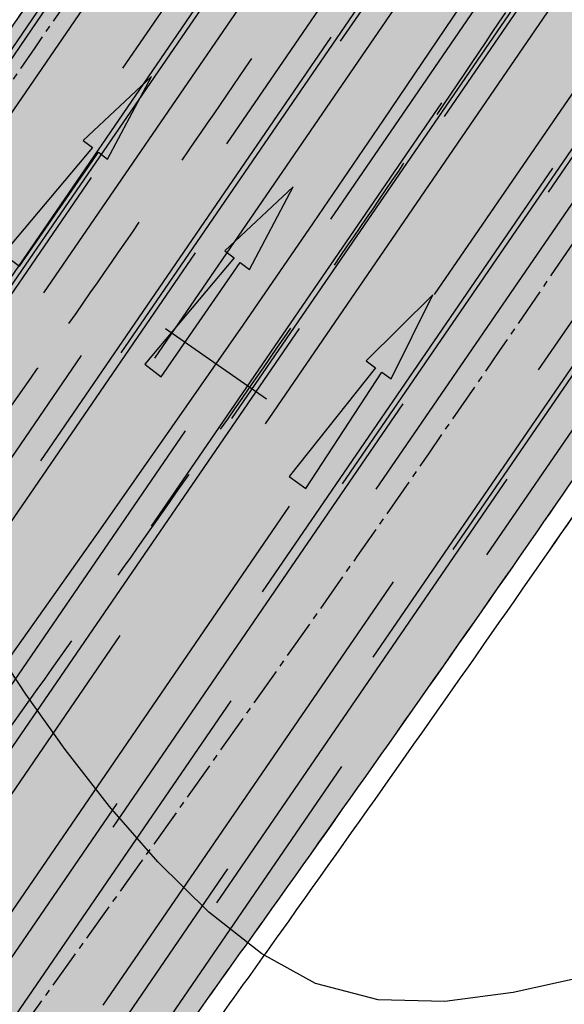
# Model space of a CAD drawing. Units: metres. Extents: x 257096 to 277526, y 8661449 to 8669241.
# Drawn here: x 264764 to 264775, y 8665952 to 8665972 of the extents above; entities that cross this region are included whole.
import ezdxf

# ---------------------------------------------------------------- set-up
doc = ezdxf.new("R2010")
doc.units = ezdxf.units.M
for name, pattern in [('ACAD_ISO03W100', [30, 12, -18]), ('CENTER2', [1.125, 0.75, -0.125, 0.125, -0.125]), ('DASHDOT', [25.4, 12.7, -6.35, 0, -6.35]), ('DASHED', [0.75, 0.5, -0.25])]:
    doc.linetypes.add(name, pattern=pattern)
for name, color, linetype, true_color in [('02_TIN Mn', 7, 'Continuous', 0x757500), ('BARANDA SOMBRA', 7, 'Continuous', 0x8c8c8c), ('Muros Medio Jersey', 7, 'Continuous', 0xb3b3b3), ('PISTA', 7, 'Continuous', 0x85d4e0), ('SOMBRA NUBE', 7, 'Continuous', 0xb3b3b3)]:
    doc.layers.add(name, color=color, linetype=linetype, true_color=true_color)
for name, color, linetype in [('04_ALI', 7, 'Continuous'), ('05_PERF', 7, 'Continuous'), ('_LOSA', 3, 'Continuous'), ('BARANDA SOLIDAS', 22, 'Continuous'), ('C-ROAD-STAN-MINR', 11, 'Continuous'), ('PROGRESIVAS DE ZAPTAS', 2, 'Continuous'), ('Señalizacion', 252, 'Continuous')]:
    doc.layers.add(name, color=color, linetype=linetype)

# ---------------------------------------------------------------- blocks, each defined once
blk = doc.blocks.new('VIA_VIADUCTO')
at = {"layer": 'SOMBRA NUBE', "linetype": 'CENTER2', "lineweight": -3, "flags": 128}
for points in [[(16.482, -2986.179), (-10.327, -2971.291), (-22.239, -2963.956), (-24.78, -2962.381), (-27.312, -2960.794, -0.01135), (-50.472, -2946.921), (-59.078, -2941.931), (-67.605, -2936.793, -0.011326), (-89.588, -2921.152), (-226.714, -2818.821), (-227.616, -2818.148), (-228.516, -2817.476), (-229.416, -2816.804), (-230.313, -2816.131), (-231.21, -2815.459), (-232.104, -2814.786), (-232.997, -2814.112), (-233.887, -2813.437), (-234.775, -2812.761), (-235.66, -2812.084), (-236.543, -2811.405), (-237.422, -2810.724), (-238.299, -2810.041), (-239.173, -2809.356), (-240.043, -2808.669), (-240.909, -2807.978), (-241.771, -2807.285), (-242.63, -2806.589), (-243.484, -2805.889), (-244.334, -2805.186), (-245.179, -2804.479), (-246.02, -2803.768), (-246.855, -2803.053), (-247.685, -2802.333), (-248.51, -2801.61), (-249.329, -2800.881), (-250.142, -2800.148), (-250.949, -2799.409), (-251.75, -2798.666), (-252.544, -2797.917), (-253.331, -2797.163, -0.061983), (-256.434, -2793.319), (-265.471, -2778.75, 0.003955), (-265.725, -2778.348), (-265.746, -2778.315), (-265.767, -2778.283), (-265.788, -2778.25), (-265.809, -2778.217), (-265.83, -2778.184), (-265.851, -2778.151), (-265.872, -2778.118), (-265.893, -2778.086), (-265.914, -2778.053), (-265.934, -2778.02), (-265.955, -2777.987), (-265.976, -2777.954), (-265.997, -2777.921), (-266.018, -2777.888), (-266.039, -2777.855), (-266.059, -2777.822), (-266.08, -2777.789), (-266.101, -2777.756), (-266.122, -2777.723), (-266.142, -2777.69), (-266.163, -2777.657), (-266.184, -2777.624), (-266.204, -2777.591), (-266.225, -2777.558), (-266.246, -2777.525), (-266.266, -2777.492), (-266.287, -2777.459), (-266.307, -2777.426), (-266.328, -2777.393), (-266.348, -2777.36), (-266.369, -2777.327, -0.20161), (-275.204, -2721.45), (-273.035, -2710.505), (-269.412, -2699.604), (-268.869, -2698.586), (-268.317, -2697.571), (-267.756, -2696.56), (-267.185, -2695.553), (-266.606, -2694.55), (-266.018, -2693.549), (-265.423, -2692.552), (-264.819, -2691.559), (-264.208, -2690.568), (-263.59, -2689.58), (-262.965, -2688.595), (-262.334, -2687.612), (-261.696, -2686.632), (-261.053, -2685.654), (-260.403, -2684.679), (-259.749, -2683.705), (-259.089, -2682.733), (-258.425, -2681.763), (-257.756, -2680.795), (-257.083, -2679.828), (-256.406, -2678.861), (-255.725, -2677.896), (-255.041, -2676.932), (-254.354, -2675.968), (-253.664, -2675.005), (-252.972, -2674.041), (-252.278, -2673.078), (-251.581, -2672.114), (-250.883, -2671.15), (-250.184, -2670.186), (-249.484, -2669.22), (129.809, -2146.394), (131.23, -2144.435), (132.651, -2142.473), (134.072, -2140.509), (135.491, -2138.542), (136.908, -2136.57), (138.322, -2134.594), (139.732, -2132.613), (141.137, -2130.626), (142.536, -2128.632), (143.929, -2126.631), (145.313, -2124.623), (146.69, -2122.607), (148.057, -2120.582), (149.413, -2118.547), (150.758, -2116.503), (152.091, -2114.449), (153.411, -2112.383), (154.716, -2110.307), (156.006, -2108.219), (157.28, -2106.118), (158.537, -2104.005), (159.775, -2101.879), (160.994, -2099.74), (162.192, -2097.587), (163.369, -2095.419), (164.523, -2093.238), (165.653, -2091.042), (166.759, -2088.831), (167.838, -2086.605), (168.89, -2084.364), (169.914, -2082.108, 0.076156), (184.663, -2028.242), (184.931, -2025.779), (185.168, -2023.315), (185.373, -2020.85), (185.548, -2018.384), (185.694, -2015.919), (185.812, -2013.453), (185.903, -2010.989), (185.969, -2008.526), (186.01, -2006.064), (186.028, -2003.603), (186.023, -2001.145), (185.997, -1998.689), (185.95, -1996.234), (185.885, -1993.783), (185.802, -1991.333), (185.701, -1988.886), (185.585, -1986.442), (185.454, -1984), (185.31, -1981.562), (185.152, -1979.125), (184.984, -1976.692), (184.805, -1974.261), (184.617, -1971.833), (184.42, -1969.407), (184.216, -1966.984), (184.006, -1964.563), (183.791, -1962.145), (183.572, -1959.728), (183.35, -1957.314), (183.126, -1954.903), (182.901, -1952.493), (121.189, -1291.48), (120.497, -1280.296), (120.355, -1277.918), (120.222, -1275.54, -0.011582), (118.516, -1248.027), (118.354, -1245.651), (118.201, -1243.274), (117.507, -1232.09), (107.284, -899.917, 0.032079), (99.943, -822.79), (63.258, -594.075), (61.83, -582.961), (61.532, -580.598), (61.243, -578.234, -0.023008), (55.504, -523.795), (55.302, -521.423), (55.109, -519.049), (54.077, -506.017), (28.337, -1.972)], [(11.238, -2995.621), (-27.788, -2973.947, -0.03355), (-96.047, -2929.807), (-233.173, -2827.477), (-234.726, -2826.318), (-236.282, -2825.154), (-237.841, -2823.985), (-239.4, -2822.81), (-240.96, -2821.626), (-242.519, -2820.434), (-244.077, -2819.231), (-245.632, -2818.017), (-247.183, -2816.789), (-248.729, -2815.548), (-250.27, -2814.292), (-251.803, -2813.019), (-253.329, -2811.729), (-254.845, -2810.42), (-256.35, -2809.091), (-257.843, -2807.741), (-259.323, -2806.37), (-260.789, -2804.975), (-262.238, -2803.557), (-263.669, -2802.113), (-265.082, -2800.644), (-266.473, -2799.149), (-267.842, -2797.625), (-269.187, -2796.074), (-270.505, -2794.494), (-271.796, -2792.885), (-273.056, -2791.246), (-274.285, -2789.577), (-275.48, -2787.877), (-276.639, -2786.146), (-277.76, -2784.385, -0.204614), (-287.973, -2717.284), (-287.427, -2715.269), (-286.835, -2713.272), (-286.2, -2711.294), (-285.523, -2709.335), (-284.808, -2707.395), (-284.054, -2705.474), (-283.265, -2703.574), (-282.443, -2701.693), (-281.59, -2699.831), (-280.706, -2697.989), (-279.795, -2696.167), (-278.858, -2694.363), (-277.896, -2692.577), (-276.912, -2690.81), (-275.907, -2689.06), (-274.883, -2687.327), (-273.841, -2685.611), (-272.783, -2683.91), (-271.711, -2682.224), (-270.625, -2680.553), (-269.528, -2678.895), (-268.421, -2677.25), (-267.305, -2675.617), (-266.182, -2673.995), (-265.053, -2672.383), (-263.919, -2670.781), (-262.782, -2669.187), (-261.643, -2667.601), (-260.503, -2666.021), (-259.363, -2664.447), (-258.225, -2662.878), (121.067, -2140.052), (121.77, -2139.083), (122.473, -2138.114), (123.175, -2137.146), (123.876, -2136.178), (124.576, -2135.21), (125.276, -2134.242), (125.975, -2133.275), (126.672, -2132.307), (127.368, -2131.34), (128.063, -2130.372), (128.757, -2129.404), (129.449, -2128.436), (130.139, -2127.468), (130.827, -2126.499), (131.514, -2125.53), (132.199, -2124.56), (132.882, -2123.59), (133.562, -2122.619), (134.241, -2121.647), (134.917, -2120.674), (135.59, -2119.701), (136.261, -2118.727), (136.93, -2117.751), (137.595, -2116.775), (138.258, -2115.797), (138.918, -2114.818), (139.574, -2113.838), (140.228, -2112.857), (140.878, -2111.874), (141.525, -2110.89), (142.168, -2109.904), (147.632, -2100.04), (152.637, -2090.04), (152.856, -2089.632), (153.074, -2089.224), (153.291, -2088.815), (153.507, -2088.406), (153.722, -2087.996), (153.936, -2087.587), (154.149, -2087.177), (154.362, -2086.766), (154.573, -2086.355), (154.783, -2085.944), (154.992, -2085.533), (155.2, -2085.121), (155.408, -2084.708), (155.614, -2084.296), (155.819, -2083.883), (156.023, -2083.469), (156.226, -2083.055), (156.428, -2082.641), (156.629, -2082.227), (156.829, -2081.812), (157.027, -2081.397), (157.225, -2080.981), (157.421, -2080.565), (157.617, -2080.148), (157.811, -2079.732), (158.004, -2079.314), (158.196, -2078.897), (158.387, -2078.479), (158.577, -2078.061), (158.766, -2077.642), (158.953, -2077.223, 0.076156), (172.743, -2026.862), (172.795, -2026.406), (172.846, -2025.95), (172.895, -2025.494), (172.944, -2025.037), (172.991, -2024.58), (173.038, -2024.123), (173.083, -2023.666), (173.127, -2023.208), (173.17, -2022.751), (173.211, -2022.292), (173.252, -2021.834), (173.291, -2021.376), (173.33, -2020.917), (173.367, -2020.458), (173.403, -2019.999), (173.438, -2019.539), (173.472, -2019.08), (173.505, -2018.62), (173.536, -2018.16), (173.567, -2017.699), (173.597, -2017.239), (173.625, -2016.778), (173.653, -2016.318), (173.679, -2015.857), (173.705, -2015.395), (173.729, -2014.934), (173.753, -2014.472), (173.775, -2014.011), (173.796, -2013.549), (173.817, -2013.087), (173.836, -2012.624), (174.625, -2001.47), (174.948, -1990.199), (174.896, -1989.022), (174.841, -1987.846), (174.783, -1986.669), (174.72, -1985.491), (174.654, -1984.313), (174.585, -1983.134), (174.513, -1981.955), (174.438, -1980.775), (174.36, -1979.595), (174.279, -1978.414), (174.195, -1977.233), (174.109, -1976.052), (174.02, -1974.869), (173.929, -1973.687), (173.836, -1972.504), (173.741, -1971.32), (173.643, -1970.136), (173.544, -1968.951), (173.444, -1967.766), (173.341, -1966.58), (173.238, -1965.393), (173.132, -1964.206), (173.026, -1963.019), (172.919, -1961.831), (172.811, -1960.642), (172.701, -1959.453), (172.592, -1958.263), (172.481, -1957.072), (172.37, -1955.881), (172.259, -1954.689), (172.148, -1953.497), (109.395, -1281.333, -0.015583), (107.056, -1243.617), (96.834, -911.444), (96.139, -900.26), (95.987, -897.891), (95.825, -895.522, 0.028076), (89.518, -829.267), (89.223, -826.912), (88.918, -824.558), (87.21, -811.598), (50.821, -584.727, -0.027011), (43.957, -519.618), (17.551, -2.523)]]:
    blk.add_lwpolyline(points, format="xyb", dxfattribs=at)
at = {"layer": 'SOMBRA NUBE'}
for points in [[(-260.107, -2660.324), (115.005, -2143.299, 0.000696), (120.883, -2135.173, 0.001388), (123.814, -2131.086, 0.002781), (128.663, -2124.202, 0.003469), (132.484, -2118.632, 0.004867), (136.979, -2111.84, 0.00555), (140.798, -2105.799, 0.006953), (144.933, -2098.881, 0.007631), (148.518, -2092.467, 0.009039), (152.203, -2085.322, 0.009712), (155.383, -2078.546, 0.076165), (170.342, -2023.914, 0.009712), (171.059, -2016.464, 0.009039), (171.527, -2008.438, 0.007631), (171.711, -2001.093, 0.006953), (171.677, -1993.033, 0.00555), (171.468, -1985.889, 0.004867), (171.061, -1977.755, 0.003469), (170.611, -1971.015, 0.002781), (169.945, -1962.621, 0.001388), (169.505, -1957.611, 0.000696), (168.587, -1947.624), (107.402, -1292.263)], [(-259.777, -2660.55), (115.329, -2143.533, 0.000696), (121.207, -2135.407, 0.001388), (124.14, -2131.318, 0.002781), (128.992, -2124.431, 0.003469), (132.816, -2118.856, 0.004867), (137.315, -2112.057, 0.00555), (141.138, -2106.009, 0.006953), (145.28, -2099.081, 0.007631), (148.87, -2092.656, 0.009039), (152.562, -2085.499, 0.009712), (155.748, -2078.709, 0.076165), (170.74, -2023.96, 0.009712), (171.457, -2016.494, 0.009039), (171.927, -2008.454, 0.007631), (172.111, -2001.097, 0.006953), (172.077, -1993.026, 0.00555), (171.868, -1985.873, 0.004867), (171.46, -1977.731, 0.003469), (171.01, -1970.985, 0.002781), (170.343, -1962.587, 0.001388), (169.903, -1957.575, 0.000696), (168.985, -1947.587), (107.801, -1292.232)], [(-259.035, -2662.291), (120.258, -2139.465, 0.00017), (123.159, -2135.462, 0.000341), (124.605, -2133.463, 0.00068), (127.003, -2130.134, 0.000851), (128.911, -2127.469, 0.001191), (131.181, -2124.269, 0.001362), (133.15, -2121.464, 0.001701), (135.335, -2118.309, 0.001873), (137.298, -2115.432, 0.002211), (139.404, -2112.29, 0.00236), (141.31, -2109.389), (146.747, -2099.574)], [(-258.711, -2662.526), (120.581, -2139.7, 0.00017), (123.483, -2135.697, 0.000341), (124.929, -2133.697, 0.00068), (127.328, -2130.367, 0.000851), (129.236, -2127.701, 0.001191), (131.508, -2124.5, 0.001362), (133.478, -2121.693, 0.001701), (135.664, -2118.536, 0.001873), (137.629, -2115.656, 0.002211), (139.737, -2112.511, 0.00237), (141.653, -2109.595), (147.101, -2099.76)]]:
    blk.add_lwpolyline(points, format="xyb", dxfattribs=at)
at = {"layer": 'SOMBRA NUBE', "flags": 128}
for points in [[(-247.379, -2670.747), (131.913, -2147.921, 0.000695), (137.789, -2139.797, 0.001388), (140.722, -2135.707, 0.00278), (145.569, -2128.826, 0.00347), (149.392, -2123.254, 0.004865), (153.885, -2116.463, 0.005551), (157.705, -2110.42, 0.00695), (161.839, -2103.504, 0.007633), (165.424, -2097.087, 0.004963), (167.479, -2093.181, 0.004963)], [(167.647, -2093.729, -0.004501), (165.776, -2097.277, -0.007633), (162.185, -2103.704, -0.00695), (158.045, -2110.63, -0.005551), (154.221, -2116.681, -0.004865), (149.723, -2123.477, -0.00347), (145.898, -2129.055, -0.00278), (141.048, -2135.94, -0.001388), (138.114, -2140.031, -0.000695), (132.237, -2148.156), (-247.055, -2670.982, 0.000474)]]:
    blk.add_lwpolyline(points, format="xyb", dxfattribs=at)
blk = doc.blocks.new('*U66')
at = {"layer": 'SOMBRA NUBE', "linetype": 'DASHDOT', "lineweight": -3, "ltscale": 2}
for p, q in [((50.96, -1.15), (0.323, -1.15)), ((51.128, -3.65), (0.256, -3.65)), ((51.296, -6.15), (0.189, -6.15)), ((51.463, -8.65), (0.122, -8.65)), ((51.631, -11.15), (0.055, -11.15)), ((51.798, -13.65), (-0.012, -13.65))]:
    blk.add_line(p, q, dxfattribs=at)
at = {"layer": 'SOMBRA NUBE', "linetype": 'DASHED', "lineweight": -3, "ltscale": 20}
for points in [[(0.559, -1.75), (0.559, -0.55), (50.846, -0.55), (50.846, -1.75), (0.559, -1.75)], [(50.846, -0.8), (48.346, -0.8), (47.946, -1.05), (3.459, -1.05), (3.059, -0.8), (0.559, -0.8)], [(0.559, -1.5), (3.059, -1.5), (3.459, -1.25), (47.946, -1.25), (48.346, -1.5), (50.837, -1.5)], [(0.492, -4.25), (0.492, -3.05), (51.014, -3.05), (51.014, -4.25), (0.492, -4.25)], [(51.014, -3.3), (48.514, -3.3), (48.114, -3.55), (3.392, -3.55), (2.992, -3.3), (0.492, -3.3)], [(0.492, -4), (2.992, -4), (3.392, -3.75), (48.114, -3.75), (48.514, -4), (51.005, -4)], [(0.425, -6.75), (0.425, -5.55), (51.181, -5.55), (51.181, -6.75), (0.425, -6.75)], [(51.181, -5.8), (48.681, -5.8), (48.281, -6.05), (3.325, -6.05), (2.925, -5.8), (0.425, -5.8)], [(0.425, -6.5), (2.925, -6.5), (3.325, -6.25), (48.281, -6.25), (48.681, -6.5), (51.172, -6.5)], [(0.358, -9.25), (0.358, -8.05), (51.349, -8.05), (51.349, -9.25), (0.358, -9.25)], [(51.349, -8.3), (48.849, -8.3), (48.449, -8.55), (3.258, -8.55), (2.858, -8.3), (0.358, -8.3)], [(0.358, -9), (2.858, -9), (3.258, -8.75), (48.449, -8.75), (48.849, -9), (51.34, -9)], [(0.291, -11.75), (0.291, -10.55), (51.516, -10.55), (51.516, -11.75), (0.291, -11.75)], [(51.516, -10.8), (49.016, -10.8), (48.616, -11.05), (3.191, -11.05), (2.791, -10.8), (0.291, -10.8)], [(0.291, -11.5), (2.791, -11.5), (3.191, -11.25), (48.616, -11.25), (49.016, -11.5), (51.508, -11.5)], [(0.224, -14.25), (0.224, -13.05), (51.684, -13.05), (51.684, -14.25), (0.224, -14.25)], [(51.684, -13.3), (49.184, -13.3), (48.784, -13.55), (3.124, -13.55), (2.724, -13.3), (0.224, -13.3)], [(0.224, -14), (2.724, -14), (3.124, -13.75), (48.784, -13.75), (49.184, -14), (51.675, -14)]]:
    blk.add_lwpolyline(points, dxfattribs=at)
blk = doc.blocks.new('viaductoo')
blk.add_blockref('VIA_VIADUCTO', (268627.977, 8668089.839))
at = {"color": 4, "rotation": 55.57200514087376}
blk.add_blockref('*U66', (268746.192, 8665947.288), dxfattribs=at)
blk = doc.blocks.new('HACHT VIADUCTO 02')
at = {"layer": 'PISTA'}
h = blk.add_hatch(color=256, dxfattribs=at)
h.dxf.hatch_style = 1
edge = h.paths.add_edge_path()
edge.add_line((21.99, 77.017), (21.593, 77.064))
edge.add_arc((-164.139, 98.811), 187, 353.32177, 353.39705)
edge.add_arc((-169.804, 99.467), 192.704, 353.39705, 355.62351)
edge.add_arc((-199.386, 101.73), 222.371, 355.62351, 357.69423)
edge.add_arc((-217.748, 102.47), 240.749, 357.69423, 359.4436)
edge.add_arc((-266.832, 102.947), 289.835, 359.4436, 361.03648)
edge.add_arc((-298.958, 102.365), 321.966, 1.03648, 2.30876)
edge.add_arc((-395.297, 98.481), 418.384, 2.30876, 3.4238)
edge.add_arc((-463.704, 94.389), 486.913, 3.4238, 4.219)
edge.add_arc((-732.923, 74.529), 756.863, 4.219, 4.856198)
edge.add_arc((-881.974, 61.865), 906.451, 4.856198, 5.174314)
edge.add_arc((-3569.334, -181.489), 3604.807, 5.174314, 5.333663)
edge.add_line((19.865, 153.598), (10.571, 253.147))
edge.add_line((10.571, 253.147), (-3.489, 253.147))
edge.add_line((-3.489, 253.147), (5.926, 152.297))
edge.add_arc((-7228.651, -523.122), 7266.037, 5.2946694, 5.333663, ccw=False)
edge.add_arc((-1797.146, -19.766), 1811.258, 5.216579, 5.294669, ccw=False)
edge.add_arc((-1494.894, 7.829), 1507.749, 5.06057, 5.216579, ccw=False)
edge.add_arc((-951.71, 55.93), 962.439, 4.865327, 5.06057, ccw=False)
edge.add_arc((-813.673, 67.68), 823.904, 4.592304, 4.865327, ccw=False)
edge.add_arc((-619.556, 83.272), 629.161, 4.279906, 4.592304, ccw=False)
edge.add_arc((-554.809, 88.117), 564.233, 3.88987, 4.27991, ccw=False)
edge.add_arc((-455.898, 94.843), 465.094, 3.46032, 3.88987, ccw=False)
edge.add_arc((-418.838, 97.084), 427.966, 2.95327, 3.46032, ccw=False)
edge.add_arc((-358.999, 100.171), 368.048, 2.40986, 2.95327, ccw=False)
edge.add_line((8.723, 115.646), (8.401, 104.409))
edge.add_line((8.401, 104.409), (7.612, 93.258))
edge.add_arc((-206.581, 102.019), 214.372, 357.27032, 357.65788, ccw=False)
edge.add_arc((-199.553, 101.684), 207.337, 356.87867, 357.27032, ccw=False)
edge.add_arc((-196.207, 101.501), 203.985, 356.47477, 356.87867, ccw=False)
edge.add_arc((-189.815, 101.107), 197.582, 356.0644, 356.47477, ccw=False)
edge.add_arc((-186.765, 100.898), 194.524, 355.6418, 356.0644, ccw=False)
edge.add_arc((-180.929, 100.453), 188.671, 355.21271, 355.6418, ccw=False)
edge.add_arc((-178.138, 100.219), 185.871, 354.7714, 355.21271, ccw=False)
edge.add_arc((-172.79, 99.73), 180.5, 354.32359, 354.7714, ccw=False)
edge.add_arc((-170.228, 99.475), 177.926, 353.86357, 354.32359, ccw=False)
edge.add_arc((-165.311, 98.946), 172.98, 353.39708, 353.86357, ccw=False)
edge.add_arc((-164.139, 98.811), 171.8, 335.97704, 353.39708, ccw=False)
edge.add_arc((-165.217, 99.291), 172.981, 335.51023, 335.97704, ccw=False)
edge.add_arc((-169.721, 101.343), 177.93, 335.04993, 335.51023, ccw=False)
edge.add_arc((-172.056, 102.429), 180.506, 334.60186, 335.04993, ccw=False)
edge.add_arc((-176.911, 104.735), 185.88, 334.1603, 334.60186, ccw=False)
edge.add_arc((-179.433, 105.956), 188.682, 333.73098, 334.1603, ccw=False)
edge.add_arc((-184.686, 108.548), 194.54, 333.30814, 333.73098, ccw=False)
edge.add_arc((-187.42, 109.923), 197.6, 332.89756, 333.30814, ccw=False)
edge.add_arc((-193.125, 112.843), 204.009, 332.49345, 332.89756, ccw=False)
edge.add_arc((-196.1, 114.392), 207.363, 332.10162, 332.49345, ccw=False)
edge.add_arc((-202.324, 117.687), 214.405, 331.71387, 332.10162, ccw=False)
edge.add_line((-13.52, 16.086), (-18.523, 6.089))
edge.add_line((-18.523, 6.089), (-23.971, -3.746))
edge.add_arc((-332.596, 196.964), 368.149, 326.41953, 326.96265, ccw=False)
edge.add_arc((-382.528, 230.114), 428.084, 325.91276, 326.41953, ccw=False)
edge.add_arc((-413.285, 250.928), 465.221, 325.48344, 325.91276, ccw=False)
edge.add_arc((-494.994, 307.12), 564.387, 325.09361, 325.48344, ccw=False)
edge.add_arc((-548.255, 344.284), 629.332, 324.781382, 325.093611, ccw=False)
edge.add_arc((-707.394, 456.622), 824.127, 324.508506, 324.781382, ccw=False)
edge.add_arc((-820.221, 537.075), 962.701, 324.313367, 324.508506, ccw=False)
edge.add_arc((-1263.252, 855.268), 1508.157, 324.157443, 324.313367, ccw=False)
edge.add_arc((-1509.349, 1033.038), 1811.746, 324.079394, 324.157443, ccw=False)
edge.add_arc((-5927.987, 4234.02), 7267.994, 324.0404218, 324.0793944, ccw=False)
edge.add_line((-45.043, -33.851), (-141.049, -166.187))
edge.add_line((-141.049, -166.187), (-123.753, -166.187))
edge.add_line((-123.753, -166.187), (-33.711, -42.072))
edge.add_arc((-2951.555, 2074.722), 3604.806, 324.040422, 324.199771)
edge.add_arc((-763.023, 496.29), 906.451, 324.199771, 324.517887)
edge.add_arc((-641.214, 409.462), 756.863, 324.517887, 325.155085)
edge.add_arc((-419.665, 255.224), 486.913, 325.15508, 325.95028)
edge.add_arc((-362.886, 216.854), 418.384, 325.95028, 327.06532)
edge.add_arc((-281.963, 164.433), 321.966, 327.06532, 328.33761)
edge.add_arc((-254.615, 147.567), 289.835, 328.33761, 329.93049)
edge.add_arc((43.738, -22.573), 53.66, 144.2711, 152.3303, ccw=False)
edge.add_arc((-114.356, 73.889), 131.755, 330.37615, 332.0464)
edge.add_arc((-165.025, 99.037), 188.307, 332.51407, 353.28477)
at = {"layer": 'BARANDA SOLIDAS'}
for points in [[(-424.66, -556.442), (-45.367, -33.616, 0.00017), (-42.466, -29.613, 0.000341), (-41.02, -27.614, 0.00068), (-38.621, -24.285, 0.000851), (-36.714, -21.62, 0.001191), (-34.444, -18.42, 0.001362), (-32.475, -15.615, 0.001701), (-30.29, -12.46, 0.001873), (-28.327, -9.583, 0.002211), (-26.221, -6.441, 0.00236), (-24.314, -3.54), (-18.877, 6.275)], [(-424.336, -556.677), (-45.043, -33.851, 0.00017), (-42.142, -29.848, 0.000341), (-40.695, -27.848, 0.00068), (-38.296, -24.518, 0.000851), (-36.388, -21.852, 0.001191), (-34.117, -18.651, 0.001362), (-32.147, -15.844, 0.001701), (-29.96, -12.687, 0.001873), (-27.996, -9.807, 0.002211), (-25.888, -6.662, 0.00237), (-23.971, -3.746), (-18.523, 6.089)], [(-413.004, -564.898), (-33.711, -42.072, 0.000695), (-27.836, -33.948, 0.001388), (-24.903, -29.858, 0.00278), (-20.055, -22.977, 0.00347), (-16.233, -17.405, 0.004865), (-11.74, -10.614, 0.005551), (-7.92, -4.571, 0.00695), (-3.786, 2.345, 0.007633), (-0.201, 8.762, 0.004963), (1.855, 12.668, 0.004963)], [(2.022, 12.12, -0.004501), (0.151, 8.572, -0.007633), (-3.44, 2.145, -0.00695), (-7.579, -4.781, -0.005551), (-11.404, -10.832, -0.004865), (-15.901, -17.629, -0.00347), (-19.727, -23.206, -0.00278), (-24.577, -30.091, -0.001388), (-27.511, -34.182, -0.000695), (-33.388, -42.307), (-412.68, -565.133, 0.000474)]]:
    blk.add_lwpolyline(points, format="xyb", dxfattribs=at)
at = {"layer": 'BARANDA SOMBRA'}
for points in [[(-425.731, -554.475), (-50.62, -37.45, 0.000696), (-44.742, -29.324, 0.001388), (-41.811, -25.237, 0.002781), (-36.961, -18.353, 0.003469), (-33.14, -12.783, 0.004867), (-28.646, -5.991, 0.00555), (-24.827, 0.05, 0.006953), (-20.691, 6.968, 0.007631), (-17.107, 13.382, 0.009039), (-13.422, 20.527, 0.009712), (-10.242, 27.303, 0.076165), (4.718, 81.935, 0.009712), (5.434, 89.385, 0.009039), (5.902, 97.411, 0.007631), (6.086, 104.756, 0.006953), (6.052, 112.816, 0.00555), (5.844, 119.96, 0.004867), (5.436, 128.094, 0.003469), (4.986, 134.834, 0.002781), (4.32, 143.228, 0.001388), (3.88, 148.238, 0.000696), (2.962, 158.225), (-58.222, 813.586)], [(-425.402, -554.701), (-50.296, -37.685, 0.000696), (-44.417, -29.558, 0.001388), (-41.485, -25.469, 0.002781), (-36.633, -18.582, 0.003469), (-32.809, -13.007, 0.004867), (-28.31, -6.208, 0.00555), (-24.486, -0.16, 0.006953), (-20.345, 6.768, 0.007631), (-16.755, 13.193, 0.009039), (-13.063, 20.35, 0.009712), (-9.877, 27.14, 0.076165), (5.115, 81.889, 0.009712), (5.833, 89.355, 0.009039), (6.302, 97.395, 0.007631), (6.486, 104.752, 0.006953), (6.452, 112.823, 0.00555), (6.243, 119.976, 0.004867), (5.836, 128.118, 0.003469), (5.385, 134.864, 0.002781), (4.719, 143.262, 0.001388), (4.279, 148.274, 0.000696), (3.36, 158.262), (-57.823, 813.617)]]:
    blk.add_lwpolyline(points, format="xyb", dxfattribs=at)
blk = doc.blocks.new('AeccTickLine')
at = {"color": 3}
blk.add_line((0, -2), (0, 2), dxfattribs=at)
blk = doc.blocks.new('EJE PRIMERO')
at = {"layer": '04_ALI', "color": 210, "linetype": 'DASHED', "lineweight": -3, "ltscale": 10}
blk.add_lwpolyline([(-427.333, -759.071), (-48.04, -236.244), (-46.62, -234.286), (-45.2, -232.327), (-43.782, -230.367), (-42.367, -228.405), (-40.955, -226.44), (-39.547, -224.473), (-38.144, -222.501), (-36.748, -220.526), (-35.358, -218.545), (-33.976, -216.56), (-32.602, -214.568), (-31.238, -212.57), (-29.885, -210.564), (-28.543, -208.552), (-27.213, -206.531)], dxfattribs=at)
at = {"layer": 'C-ROAD-STAN-MINR', "color": 11, "linetype": 'Continuous', "lineweight": -3, "xscale": 0.6, "yscale": 0.6, "zscale": 0.6, "rotation": 55.18919506931982}
blk.add_blockref('AeccTickLine', (-34.504, -217.321), dxfattribs=at)
blk = doc.blocks.new('TIN 023')
at = {"layer": '02_TIN Mn', "linetype": 'Continuous', "lineweight": -3, "elevation": 28}
blk.add_lwpolyline([(259774.871, 8665953.009), (259773.551, 8665952.714), (259772.217, 8665952.541), (259770.917, 8665952.57), (259769.7, 8665952.887), (259768.656, 8665953.465), (259767.625, 8665954.278), (259766.627, 8665955.258), (259765.686, 8665956.337), (259764.823, 8665957.448), (259764.06, 8665958.523), (259763.418, 8665959.494)], dxfattribs=at)

msp = doc.modelspace()

# ---------------------------------------------------------------- linework, layer by layer
at = {"layer": 'Muros Medio Jersey', "ltscale": 1.5}
for points in [[(264367.87, 8665429.515), (264742.982, 8665946.54, 0.000696), (264748.86, 8665954.665, 0.001388), (264751.791, 8665958.753, 0.002781), (264756.641, 8665965.636, 0.003469), (264760.462, 8665971.206, 0.004867), (264764.956, 8665977.999, 0.00555), (264768.775, 8665984.039, 0.006953), (264772.911, 8665990.958, 0.007631), (264776.495, 8665997.372, 0.009039), (264780.18, 8666004.516, 0.009712), (264783.36, 8666011.293, 0.076165), (264798.32, 8666065.924, 0.009712), (264799.036, 8666073.375, 0.009039), (264799.504, 8666081.4, 0.007631), (264799.688, 8666088.745, 0.006953), (264799.654, 8666096.806, 0.00555), (264799.446, 8666103.949, 0.004867), (264799.038, 8666112.084, 0.003469), (264798.588, 8666118.824, 0.002781), (264797.922, 8666127.217, 0.001388), (264797.482, 8666132.228, 0.000696), (264796.564, 8666142.214), (264735.38, 8666797.575)], [(264380.598, 8665419.091), (264759.891, 8665941.918, 0.000695), (264765.766, 8665950.041, 0.001388), (264768.699, 8665954.131, 0.00278), (264773.547, 8665961.012, 0.00347), (264777.369, 8665966.585, 0.004865), (264781.862, 8665973.375, 0.005551), (264785.682, 8665979.418, 0.00695), (264789.816, 8665986.335, 0.007633), (264793.401, 8665992.751, 0.009035), (264797.085, 8665999.893, 0.00102), (264797.431, 8666000.599)], [(264797.132, 8665999.087, -0.008247), (264793.753, 8665992.561, -0.007633), (264790.162, 8665986.134, -0.00695), (264786.023, 8665979.208, -0.005551), (264782.198, 8665973.158, -0.004865), (264777.7, 8665966.361, -0.00347), (264773.875, 8665960.784, -0.00278), (264769.025, 8665953.899, -0.001388), (264766.091, 8665949.807, -0.000695), (264760.214, 8665941.683), (264380.922, 8665418.857, 0.000474)], [(264368.942, 8665427.547), (264748.235, 8665950.374, 0.00017), (264751.136, 8665954.376, 0.000341), (264752.582, 8665956.375, 0.00068), (264754.981, 8665959.705, 0.000851), (264756.888, 8665962.37, 0.001191), (264759.158, 8665965.57, 0.001362), (264761.127, 8665968.375, 0.001701), (264763.312, 8665971.529, 0.001873), (264765.275, 8665974.406, 0.002211), (264767.381, 8665977.549, 0.00236), (264769.288, 8665980.45), (264774.725, 8665990.265)], [(264369.266, 8665427.312), (264748.558, 8665950.139, 0.00017), (264751.46, 8665954.141, 0.000341), (264752.907, 8665956.141, 0.00068), (264755.305, 8665959.471, 0.000851), (264757.214, 8665962.138, 0.001191), (264759.485, 8665965.339, 0.001362), (264761.455, 8665968.146, 0.001701), (264763.641, 8665971.303, 0.001873), (264765.606, 8665974.182, 0.002211), (264767.714, 8665977.327, 0.00237), (264769.631, 8665980.244), (264775.079, 8665990.078)]]:
    msp.add_lwpolyline(points, format="xyb", dxfattribs=at)
at = {"layer": 'Señalizacion', "linetype": 'ACAD_ISO03W100', "ltscale": 0.2}
for points in [[(264351.35, 8665359.076), (264352.394, 8665361.68, -0.06164), (264373.683, 8665400.234), (264762.523, 8665936.18, 0.000694), (264768.418, 8665944.329, 0.001389), (264771.398, 8665948.486, 0.002778), (264776.33, 8665955.486, 0.003472), (264780.264, 8665961.221, 0.004861), (264784.901, 8665968.228, 0.005556), (264788.887, 8665974.533, 0.006945), (264793.214, 8665981.771, 0.007639), (264797.006, 8665988.558, 0.009028), (264800.915, 8665996.134, 0.009723), (264804.325, 8666003.401, 0.076165), (264820.38, 8666062.034, 0.024149), (264821.874, 8666084.588, 0.006882)], [(264372.666, 8665424.846), (264751.958, 8665947.673, 0.00017), (264754.861, 8665951.678, 0.000341), (264756.311, 8665953.682, 0.00068), (264758.717, 8665957.021, 0.000851), (264760.633, 8665959.699, 0.001191), (264762.916, 8665962.917, 0.001362), (264764.899, 8665965.743, 0.001701), (264767.102, 8665968.923, 0.001873), (264769.084, 8665971.828, 0.002211), (264771.213, 8665975.004, 0.00247), (264773.233, 8665978.079), (264778.795, 8665988.12)], [(264375.58, 8665422.732), (264754.872, 8665945.559, 0.00017), (264757.777, 8665949.566, 0.000341), (264759.23, 8665951.574, 0.00068), (264761.641, 8665954.921, 0.000851), (264763.564, 8665957.609, 0.001191), (264765.857, 8665960.841, 0.001362), (264767.852, 8665963.683, 0.001701), (264770.068, 8665966.883, 0.001873), (264772.066, 8665969.811, 0.002211), (264774.212, 8665973.013, 0.002554), (264776.321, 8665976.224)]]:
    msp.add_lwpolyline(points, format="xyb", dxfattribs=at)
at = {"layer": 'Señalizacion'}
for points in [[(264766.506, 8665970.557), (264765.175, 8665969.308), (264765.354, 8665969.172), (264763.617, 8665967.101), (264763.935, 8665966.859), (264765.473, 8665969.081), (264765.652, 8665968.944)], [(264769.266, 8665968.407), (264767.935, 8665967.158), (264768.114, 8665967.021), (264766.376, 8665964.951), (264766.694, 8665964.708), (264768.233, 8665966.93), (264768.412, 8665966.794)], [(264771.984, 8665966.299), (264770.688, 8665965.015), (264770.87, 8665964.883), (264769.188, 8665962.767), (264769.513, 8665962.533), (264770.992, 8665964.795), (264771.174, 8665964.664)]]:
    msp.add_lwpolyline(points, close=True, dxfattribs=at)

# ---------------------------------------------------------------- block references
at = {"layer": '05_PERF'}
msp.add_blockref('TIN 023', (5000, 0), dxfattribs=at)
at = {"layer": '_LOSA', "linetype": 'ByBlock'}
msp.add_blockref('EJE PRIMERO', (264802.265, 8666182.273), dxfattribs=at)
at = {"layer": 'BARANDA SOMBRA'}
msp.add_blockref('HACHT VIADUCTO 02', (264793.602, 8665983.99), dxfattribs=at)
at = {"layer": 'PROGRESIVAS DE ZAPTAS', "color": 4}
msp.add_blockref('viaductoo', (-4000, 0), dxfattribs=at)

doc.saveas('drawing.dxf')
